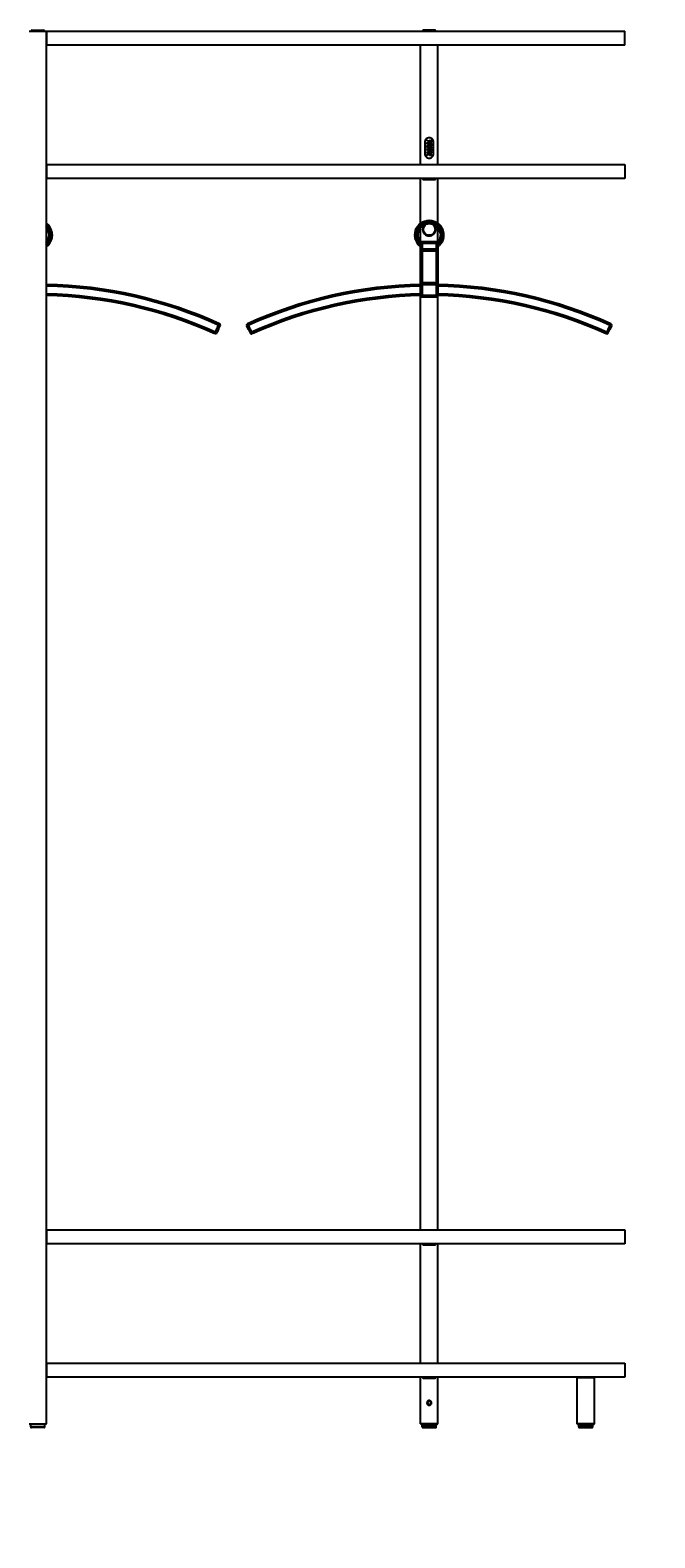
# Model space of a CAD drawing. Units: millimetres. Extents: x -132 to 2184, y -555 to 738.
# Drawn here: x 210 to 290, y -302 to -109 of the extents above; entities that cross this region are included whole.
import ezdxf

# ---------------------------------------------------------------- set-up
doc = ezdxf.new("R2010")
doc.units = ezdxf.units.MM
for name, color, linetype, lineweight in [('elemento', 7, 'Continuous', 25), ('quote', 7, 'Continuous', 18), ('Visibile (ISO)', 7, 'Continuous', 50), ('Visibile sottile (ISO)', 7, 'Continuous', 35)]:
    doc.layers.add(name, color=color, linetype=linetype, lineweight=lineweight)
doc.styles.add('quote1_5', font='tahoma.ttf', dxfattribs={"height": 11})
doc.dimstyles.new('1_5$0', dxfattribs={"dimtxt": 1, "dimasz": 0, "dimexe": 0, "dimexo": 30, "dimgap": 4, "dimtad": 2, "dimtih": 1, "dimtoh": 1, "dimdec": 0, "dimzin": 1, "dimtxsty": 'quote1_5', "dimcen": 0, "dimse1": 1, "dimse2": 1, "dimclrd": 256, "dimclre": 256, "dimclrt": 256, "dimadec": 0, "dimazin": 0, "dimtfac": 1, "dimtdec": 0, "dimtmove": 2, "dimatfit": 3, "dimfxl": 1, "dimlwd": -1, "dimlwe": -1, "dimarcsym": 0})

# ---------------------------------------------------------------- blocks, each defined once
blk = doc.blocks.new('*D24')
at = {"layer": 'Defpoints', "color": 0, "transparency": 16777216}
for p in [(286.47, -111.19), (286.47, -126.39), (298.47, -126.39)]:
    blk.add_point(p, dxfattribs=at)
at = {"layer": 'quote', "transparency": 16777216}
blk.add_line((298.47, -111.19), (298.47, -126.39), dxfattribs=at)
at = {"layer": 'quote', "transparency": 16777216, "insert": (324.35, -118.49), "char_height": 11, "attachment_point": 5, "style": 'quote1_5'}
blk.add_mtext('15', dxfattribs=at)
blk = doc.blocks.new('*D26')
at = {"layer": 'Defpoints', "color": 0, "transparency": 16777216}
for p in [(286.47, -281.19), (298.47, -281.19), (262.27, -287.64)]:
    blk.add_point(p, dxfattribs=at)
at = {"layer": 'quote', "transparency": 16777216}
blk.add_line((298.47, -287.64), (298.47, -281.19), dxfattribs=at)
at = {"layer": 'quote', "transparency": 16777216, "insert": (325.24, -294.49), "char_height": 11, "attachment_point": 5, "style": 'quote1_5'}
blk.add_mtext('6,5', dxfattribs=at)
blk = doc.blocks.new('*D27')
at = {"layer": 'Defpoints', "color": 0, "transparency": 16777216}
for p in [(261.47, -133.86), (286.47, -262.39), (298.47, -262.39)]:
    blk.add_point(p, dxfattribs=at)
at = {"layer": 'quote', "transparency": 16777216}
blk.add_line((298.47, -133.86), (298.47, -262.39), dxfattribs=at)
at = {"layer": 'quote', "transparency": 16777216, "insert": (324.35, -189.49), "char_height": 11, "attachment_point": 5, "style": 'quote1_5'}
blk.add_mtext('129', dxfattribs=at)

msp = doc.modelspace()

# ---------------------------------------------------------------- linework, layer by layer
at = {"layer": 'elemento'}
for p, q in [((212.57, -109.44), (210.37, -109.44)), ((210.42, -109.39), (212.52, -109.39)), ((210.75, -109.26), (212.19, -109.26)), ((212.52, -109.39), (212.57, -109.44)), ((212.52, -109.39), (212.58, -109.39)), ((212.57, -287.14), (212.57, -109.44)), ((212.58, -109.39), (286.47, -109.39)), ((212.58, -109.39), (212.58, -109.49)), ((212.58, -109.49), (212.58, -111.09)), ((262.19, -109.26), (260.75, -109.26)), ((286.47, -111.19), (286.47, -109.39)), ((212.58, -111.19), (212.57, -111.19)), ((212.58, -111.09), (212.58, -111.19)), ((286.47, -111.19), (212.58, -111.19)), ((260.37, -126.39), (260.37, -111.19)), ((262.57, -126.39), (262.57, -111.19)), ((260.92, -123.54), (260.92, -125.04)), ((261.13, -123.32), (261.13, -123.36)), ((261.13, -123.32), (261.26, -123.32)), ((261.26, -123.36), (261.13, -123.36)), ((261.13, -123.64), (261.13, -123.67)), ((261.13, -123.64), (261.26, -123.64)), ((261.21, -123.73), (261.13, -123.67)), ((261.13, -123.73), (261.13, -123.77)), ((261.13, -123.73), (261.21, -123.73)), ((261.27, -123.77), (261.13, -123.77)), ((261.13, -124.03), (261.26, -124.1)), ((261.13, -124.03), (261.13, -124.07)), ((261.16, -124.08), (261.13, -124.07)), ((261.26, -124.13), (261.13, -124.18)), ((261.13, -124.15), (261.16, -124.14)), ((261.13, -124.15), (261.13, -124.18)), ((261.13, -124.48), (261.26, -124.42)), ((261.13, -124.48), (261.13, -124.49)), ((261.26, -124.56), (261.13, -124.49)), ((261.13, -124.82), (261.13, -124.86)), ((261.13, -124.82), (261.26, -124.82)), ((261.26, -124.86), (261.13, -124.86)), ((261.16, -124.08), (261.16, -124.14)), ((261.22, -124.11), (261.18, -124.09)), ((261.18, -124.13), (261.18, -124.09)), ((261.18, -124.13), (261.22, -124.11)), ((261.19, -123.67), (261.27, -123.73)), ((261.26, -123.67), (261.19, -123.67)), ((261.26, -124.45), (261.19, -124.49)), ((261.19, -124.49), (261.26, -124.52)), ((261.26, -123.36), (261.26, -123.32)), ((261.26, -123.67), (261.26, -123.64)), ((261.26, -124.13), (261.26, -124.1)), ((261.26, -124.45), (261.26, -124.42)), ((261.26, -124.56), (261.26, -124.52)), ((261.26, -124.86), (261.26, -124.82)), ((261.27, -123.77), (261.27, -123.73)), ((261.36, -123.32), (261.36, -125.26)), ((261.36, -123.32), (261.39, -123.32)), ((261.39, -125.26), (261.39, -123.32)), ((261.5, -123.71), (261.8, -123.71)), ((261.5, -123.71), (261.5, -123.8)), ((261.65, -123.95), (261.5, -123.8)), ((261.5, -123.95), (261.5, -124.06)), ((261.5, -123.95), (261.65, -123.95)), ((261.8, -124.06), (261.5, -124.06)), ((261.5, -124.18), (261.5, -124.29)), ((261.5, -124.18), (261.8, -124.18)), ((261.8, -124.29), (261.5, -124.29)), ((261.5, -124.51), (261.8, -124.37)), ((261.5, -124.51), (261.5, -124.6)), ((261.8, -124.74), (261.5, -124.6)), ((261.5, -124.82), (261.8, -124.82)), ((261.5, -124.82), (261.5, -124.94)), ((261.8, -124.94), (261.5, -124.94)), ((261.5, -125.03), (261.5, -125.26)), ((261.5, -125.03), (261.57, -125.03)), ((261.51, -123.32), (261.63, -123.32)), ((261.63, -123.4), (261.56, -123.4)), ((261.57, -125.15), (261.57, -125.03)), ((261.63, -123.4), (261.63, -123.32)), ((261.8, -124.48), (261.63, -124.56)), ((261.63, -124.56), (261.8, -124.64)), ((261.8, -123.81), (261.65, -123.81)), ((261.65, -123.81), (261.8, -123.96)), ((261.71, -123.32), (261.78, -123.32)), ((261.8, -123.81), (261.8, -123.71)), ((261.8, -124.06), (261.8, -123.96)), ((261.8, -124.29), (261.8, -124.18)), ((261.8, -124.48), (261.8, -124.37)), ((261.8, -124.74), (261.8, -124.64)), ((261.8, -124.94), (261.8, -124.82)), ((262.02, -125.04), (262.02, -123.54)), ((212.57, -126.39), (212.58, -126.39)), ((212.58, -126.39), (286.47, -126.39)), ((212.58, -126.39), (212.58, -126.49)), ((212.58, -126.49), (212.58, -128.09)), ((261.13, -125.19), (261.13, -125.26)), ((261.26, -125.26), (261.13, -125.26)), ((261.16, -125.23), (261.16, -125.19)), ((261.16, -125.23), (261.24, -125.23)), ((261.24, -125.19), (261.24, -125.23)), ((261.26, -125.26), (261.26, -125.19)), ((261.39, -125.26), (261.36, -125.26)), ((261.8, -125.26), (261.5, -125.26)), ((261.57, -125.15), (261.8, -125.15)), ((261.8, -125.26), (261.8, -125.15)), ((286.47, -126.39), (286.47, -128.19)), ((212.58, -128.19), (212.57, -128.19)), ((212.58, -128.09), (212.58, -128.19)), ((286.47, -128.19), (212.58, -128.19)), ((260.37, -262.39), (260.37, -128.19)), ((260.75, -128.32), (262.19, -128.32)), ((262.57, -262.39), (262.57, -128.19)), ((212.57, -262.39), (212.58, -262.39)), ((212.58, -262.39), (286.47, -262.39)), ((212.58, -262.39), (212.58, -262.49)), ((212.58, -262.49), (212.58, -264.09)), ((286.47, -262.39), (286.47, -264.19)), ((212.58, -264.19), (212.57, -264.19)), ((212.58, -264.09), (212.58, -264.19)), ((286.47, -264.19), (212.58, -264.19)), ((260.37, -279.39), (260.37, -264.19)), ((260.75, -264.32), (262.19, -264.32)), ((262.57, -279.39), (262.57, -264.19)), ((212.57, -279.39), (212.58, -279.39)), ((212.58, -279.39), (286.47, -279.39)), ((212.58, -279.39), (212.58, -279.49)), ((212.58, -279.49), (212.58, -281.09)), ((286.47, -279.39), (286.47, -281.19)), ((212.58, -281.19), (212.57, -281.19)), ((212.58, -281.09), (212.58, -281.19)), ((286.47, -281.19), (212.58, -281.19)), ((260.37, -287.14), (260.37, -281.19)), ((260.75, -281.32), (262.19, -281.32)), ((262.57, -287.14), (262.57, -281.19)), ((280.42, -281.19), (280.37, -281.24)), ((280.37, -281.24), (282.57, -281.24)), ((280.37, -287.14), (280.37, -281.24)), ((282.52, -281.19), (282.57, -281.24)), ((282.57, -287.14), (282.57, -281.24)), ((261.35, -284.29), (261.24, -284.49)), ((261.24, -284.49), (261.35, -284.69)), ((261.58, -284.29), (261.35, -284.29)), ((261.35, -284.69), (261.58, -284.69)), ((261.37, -284.24), (261.57, -284.24)), ((261.57, -284.74), (261.37, -284.74)), ((261.7, -284.49), (261.58, -284.29)), ((261.58, -284.69), (261.7, -284.49)), ((210.37, -287.14), (212.57, -287.14)), ((212.52, -287.19), (210.42, -287.19)), ((210.57, -287.24), (210.57, -287.19)), ((212.37, -287.24), (210.57, -287.24)), ((210.57, -287.54), (210.57, -287.24)), ((212.37, -287.24), (210.57, -287.24)), ((210.57, -287.54), (212.37, -287.54)), ((212.27, -287.64), (210.67, -287.64)), ((212.37, -287.24), (212.37, -287.19)), ((212.37, -287.54), (212.37, -287.24)), ((212.52, -287.19), (212.57, -287.14)), ((262.57, -287.14), (260.37, -287.14)), ((260.42, -287.19), (260.37, -287.14)), ((260.42, -287.19), (262.52, -287.19)), ((260.57, -287.24), (260.57, -287.19)), ((260.57, -287.24), (262.37, -287.24)), ((260.57, -287.54), (260.57, -287.24)), ((260.57, -287.24), (262.37, -287.24)), ((262.37, -287.54), (260.57, -287.54)), ((260.67, -287.64), (262.27, -287.64)), ((262.37, -287.24), (262.37, -287.19)), ((262.37, -287.54), (262.37, -287.24)), ((262.52, -287.19), (262.57, -287.14)), ((282.57, -287.14), (280.37, -287.14)), ((280.42, -287.19), (280.37, -287.14)), ((280.42, -287.19), (282.52, -287.19)), ((280.57, -287.24), (280.57, -287.19)), ((280.57, -287.24), (282.37, -287.24)), ((280.57, -287.54), (280.57, -287.24)), ((280.57, -287.24), (282.37, -287.24)), ((282.37, -287.54), (280.57, -287.54)), ((280.67, -287.64), (282.27, -287.64)), ((282.37, -287.24), (282.37, -287.19)), ((282.37, -287.54), (282.37, -287.24)), ((282.52, -287.19), (282.57, -287.14))]:
    msp.add_line(p, q, dxfattribs=at)
for radius in [0.8, 0.75]:
    msp.add_circle((261.47, -134.69), radius, dxfattribs=at)
for centre, radius, start, end in [((210.75, -109.39), 0.13, 90, 180), ((212.19, -109.39), 0.13, 0, 90), ((260.75, -109.39), 0.13, 90, 180), ((262.19, -109.39), 0.13, 0, 90), ((260.75, -128.19), 0.13, 180, 270), ((262.19, -128.19), 0.13, 270, 0), ((260.75, -264.19), 0.13, 180, 270), ((262.19, -264.19), 0.13, 270, 0), ((260.75, -281.19), 0.13, 180, 270), ((262.19, -281.19), 0.13, 270, 0), ((210.67, -287.54), 0.1, 180, 270), ((212.27, -287.54), 0.1, 270, 0), ((260.67, -287.54), 0.1, 180, 270), ((262.27, -287.54), 0.1, 270, 0), ((280.67, -287.54), 0.1, 180, 270), ((282.27, -287.54), 0.1, 270, 0)]:
    msp.add_arc(centre, radius, start, end, dxfattribs=at)
for points, knots in [([(261.47, -122.99), (261.4, -122.99), (261.32, -123), (261.19, -123.06), (261.13, -123.1), (261.03, -123.2), (260.99, -123.26), (260.93, -123.39), (260.92, -123.47), (260.92, -123.54)], [0.8456592, 0.8456592, 0.8456592, 0.8456592, 1.0567855, 1.0567855, 1.2679117, 1.2679117, 1.4796151, 1.4796151, 1.6913184, 1.6913184, 1.6913184, 1.6913184]), ([(261.47, -122.99), (261.4, -122.99), (261.32, -123), (261.19, -123.06), (261.13, -123.1), (261.03, -123.2), (260.99, -123.26), (260.93, -123.39), (260.92, -123.47), (260.92, -123.54)], [0.8499102, 0.8499102, 0.8499102, 0.8499102, 1.061936, 1.061936, 1.2739617, 1.2739617, 1.4868911, 1.4868911, 1.6998205, 1.6998205, 1.6998205, 1.6998205]), ([(262.02, -123.54), (262.02, -123.47), (262, -123.39), (261.95, -123.26), (261.9, -123.2), (261.81, -123.1), (261.75, -123.06), (261.61, -123), (261.54, -122.99), (261.47, -122.99)], [0, 0, 0, 0, 0.2117034, 0.2117034, 0.4234067, 0.4234067, 0.634533, 0.634533, 0.8456592, 0.8456592, 0.8456592, 0.8456592]), ([(260.92, -125.04), (260.92, -125.11), (260.93, -125.18), (260.99, -125.32), (261.03, -125.38), (261.13, -125.48), (261.19, -125.52), (261.32, -125.58), (261.4, -125.59), (261.47, -125.59)], [-1.6913184, -1.6913184, -1.6913184, -1.6913184, -1.4796151, -1.4796151, -1.2679117, -1.2679117, -1.0567855, -1.0567855, -0.8456592, -0.8456592, -0.8456592, -0.8456592]), ([(260.92, -125.04), (260.92, -125.11), (260.93, -125.18), (260.99, -125.32), (261.03, -125.38), (261.13, -125.48), (261.19, -125.52), (261.32, -125.58), (261.4, -125.59), (261.47, -125.59)], [-1.6998205, -1.6998205, -1.6998205, -1.6998205, -1.4868911, -1.4868911, -1.2739617, -1.2739617, -1.061936, -1.061936, -0.8499102, -0.8499102, -0.8499102, -0.8499102]), ([(261.47, -125.59), (261.54, -125.59), (261.61, -125.58), (261.75, -125.52), (261.81, -125.48), (261.9, -125.38), (261.95, -125.32), (262, -125.18), (262.02, -125.11), (262.02, -125.04)], [-0.8456592, -0.8456592, -0.8456592, -0.8456592, -0.634533, -0.634533, -0.4234067, -0.4234067, -0.2117034, -0.2117034, 0, 0, 0, 0]), ([(261.51, -123.32), (261.49, -123.41), (261.49, -123.46), (261.5, -123.52), (261.51, -123.54), (261.53, -123.57), (261.54, -123.58), (261.57, -123.59), (261.58, -123.6), (261.62, -123.61), (261.63, -123.62), (261.67, -123.61), (261.69, -123.61), (261.72, -123.6), (261.74, -123.58), (261.77, -123.55), (261.78, -123.54), (261.79, -123.5), (261.8, -123.47), (261.8, -123.44), (261.8, -123.44), (261.8, -123.42), (261.8, -123.42), (261.8, -123.4), (261.8, -123.39), (261.8, -123.37), (261.79, -123.35), (261.79, -123.33), (261.78, -123.32), (261.78, -123.32)], [0, 0, 0, 0, 0.288723, 0.288723, 0.4431, 0.4431, 0.625651, 0.625651, 0.838232, 0.838232, 1.198269, 1.198269, 1.559163, 1.559163, 2.169721, 2.169721, 2.720364, 2.720364, 3.587843, 3.587843, 3.910991, 3.910991, 4.146649, 4.146649, 4.45447, 4.45447, 5.204703, 5.204703, 5.370922, 5.370922, 5.370922, 5.370922]), ([(261.71, -123.32), (261.72, -123.34), (261.73, -123.36), (261.73, -123.38), (261.74, -123.39), (261.74, -123.4), (261.74, -123.41), (261.74, -123.42), (261.74, -123.42), (261.74, -123.44), (261.73, -123.45), (261.73, -123.47), (261.72, -123.47), (261.71, -123.49), (261.69, -123.5), (261.68, -123.51), (261.67, -123.51), (261.64, -123.51), (261.64, -123.51), (261.61, -123.5), (261.6, -123.5), (261.58, -123.49), (261.58, -123.48), (261.57, -123.47), (261.56, -123.46), (261.56, -123.44), (261.56, -123.42), (261.56, -123.4)], [0, 0, 0, 0, 0.08631, 0.08631, 0.123285, 0.123285, 0.14854, 0.14854, 0.178069, 0.178069, 0.254301, 0.254301, 0.367785, 0.367785, 0.579186, 0.579186, 0.768328, 0.768328, 0.884541, 0.884541, 1.030539, 1.030539, 1.130772, 1.130772, 1.238615, 1.238615, 1.409054, 1.409054, 1.409054, 1.409054]), ([(261.26, -125.19), (261.26, -125.19), (261.26, -125.18), (261.26, -125.17), (261.25, -125.16), (261.24, -125.15), (261.23, -125.14), (261.22, -125.14), (261.21, -125.14), (261.19, -125.14), (261.18, -125.14), (261.16, -125.14), (261.16, -125.15), (261.14, -125.16), (261.14, -125.17), (261.13, -125.18), (261.13, -125.19), (261.13, -125.19)], [0.2226344, 0.2226344, 0.2226344, 0.2226344, 0.2347273, 0.2347273, 0.2603026, 0.2603026, 0.2867855, 0.2867855, 0.3132685, 0.3132685, 0.3401642, 0.3401642, 0.36706, 0.36706, 0.392681, 0.392681, 0.4047965, 0.4047965, 0.4047965, 0.4047965]), ([(261.24, -125.19), (261.23, -125.19), (261.23, -125.18), (261.22, -125.17), (261.22, -125.17), (261.21, -125.17), (261.2, -125.16), (261.19, -125.16), (261.19, -125.17), (261.18, -125.17), (261.17, -125.17), (261.16, -125.18), (261.16, -125.19), (261.16, -125.19)], [0.14938928, 0.14938928, 0.14938928, 0.14938928, 0.16527649, 0.16527649, 0.18213947, 0.18213947, 0.19900245, 0.19900245, 0.21603205, 0.21603205, 0.23306166, 0.23306166, 0.24895018, 0.24895018, 0.24895018, 0.24895018]), ([(261.47, -133.86), (261.36, -133.86), (261.25, -133.89), (261.04, -133.97), (260.95, -134.04), (260.81, -134.18), (260.75, -134.27), (260.69, -134.42), (260.67, -134.47), (260.65, -134.58), (260.64, -134.63), (260.64, -134.69), (260.64, -134.74), (260.65, -134.8), (260.67, -134.91), (260.69, -134.96), (260.75, -135.11), (260.81, -135.2), (260.95, -135.34), (261.04, -135.41), (261.25, -135.49), (261.36, -135.51), (261.47, -135.51)], [3.946699, 3.946699, 3.946699, 3.946699, 4.272095, 4.272095, 4.597492, 4.597492, 4.929879, 4.929879, 5.096072, 5.096072, 5.262266, 5.262266, 5.262266, 5.428459, 5.428459, 5.594653, 5.594653, 5.92704, 5.92704, 6.252436, 6.252436, 6.577832, 6.577832, 6.577832, 6.577832]), ([(261.47, -135.51), (261.58, -135.51), (261.69, -135.49), (261.89, -135.41), (261.98, -135.34), (262.12, -135.2), (262.18, -135.11), (262.25, -134.96), (262.26, -134.91), (262.29, -134.8), (262.29, -134.74), (262.29, -134.63), (262.29, -134.58), (262.26, -134.47), (262.25, -134.42), (262.18, -134.27), (262.12, -134.18), (261.98, -134.04), (261.89, -133.97), (261.69, -133.89), (261.58, -133.86), (261.47, -133.86)], [1.315566, 1.315566, 1.315566, 1.315566, 1.640963, 1.640963, 1.966359, 1.966359, 2.298746, 2.298746, 2.464939, 2.464939, 2.631133, 2.631133, 2.797327, 2.797327, 2.96352, 2.96352, 3.295907, 3.295907, 3.621303, 3.621303, 3.946699, 3.946699, 3.946699, 3.946699]), ([(261.47, -284.19), (261.43, -284.19), (261.39, -284.2), (261.32, -284.23), (261.28, -284.25), (261.23, -284.3), (261.21, -284.34), (261.17, -284.41), (261.17, -284.45), (261.17, -284.49), (261.17, -284.53), (261.17, -284.57), (261.21, -284.64), (261.23, -284.68), (261.28, -284.73), (261.32, -284.75), (261.39, -284.78), (261.43, -284.79), (261.47, -284.79)], [1.3635509, 1.3635509, 1.3635509, 1.3635509, 1.4771687, 1.4771687, 1.5907866, 1.5907866, 1.7044272, 1.7044272, 1.8180678, 1.8180678, 1.8180678, 1.9317085, 1.9317085, 2.0453491, 2.0453491, 2.1589669, 2.1589669, 2.2725848, 2.2725848, 2.2725848, 2.2725848]), ([(261.47, -284.79), (261.51, -284.79), (261.55, -284.78), (261.62, -284.75), (261.65, -284.73), (261.71, -284.68), (261.73, -284.64), (261.76, -284.57), (261.77, -284.53), (261.77, -284.45), (261.76, -284.41), (261.73, -284.34), (261.71, -284.3), (261.65, -284.25), (261.62, -284.23), (261.55, -284.2), (261.51, -284.19), (261.47, -284.19)], [0.454517, 0.454517, 0.454517, 0.454517, 0.5681348, 0.5681348, 0.6817527, 0.6817527, 0.7953933, 0.7953933, 0.9090339, 0.9090339, 1.0226745, 1.0226745, 1.1363152, 1.1363152, 1.249933, 1.249933, 1.3635509, 1.3635509, 1.3635509, 1.3635509])]:
    msp.add_open_spline(points, degree=3, knots=knots, dxfattribs=at)
for points in [[(261.37, -284.24), (261.34, -284.24), (261.31, -284.24), (261.28, -284.26)], [(261.28, -284.72), (261.31, -284.73), (261.34, -284.74), (261.37, -284.74)], [(261.65, -284.26), (261.63, -284.24), (261.6, -284.24), (261.57, -284.24)], [(261.57, -284.74), (261.6, -284.74), (261.63, -284.73), (261.65, -284.72)]]:
    msp.add_open_spline(points, degree=3, dxfattribs=at)
at = {"layer": 'Visibile (ISO)'}
for p, q in [((260.47, -137.23), (260.47, -136.37)), ((260.47, -136.37), (262.47, -136.37)), ((262.47, -137.23), (262.47, -136.37)), ((260.47, -137.23), (260.47, -137.38)), ((260.47, -137.38), (260.47, -141.51)), ((262.47, -137.23), (262.47, -137.38)), ((262.47, -137.38), (262.47, -141.51)), ((260.47, -141.51), (260.47, -141.69)), ((260.47, -143.22), (260.47, -141.69)), ((262.47, -141.51), (262.47, -141.69)), ((262.47, -143.22), (262.47, -141.69)), ((260.47, -143.22), (262.47, -143.22)), ((234.26, -147.85), (234.46, -147.4)), ((234.46, -147.4), (234.67, -146.95)), ((238.26, -146.96), (238.47, -147.41)), ((238.47, -147.41), (238.68, -147.87)), ((284.26, -147.87), (284.47, -147.41)), ((284.47, -147.41), (284.68, -146.96))]:
    msp.add_line(p, q, dxfattribs=at)
for centre, radius, start, end in [((211.46, -135.4), 1.75, 309.1271, 50.8729), ((211.46, -135.4), 1.55, 315.4361, 44.5639), ((261.47, -135.41), 1.75, 304.8499, 235.1501), ((261.47, -135.41), 1.55, 310.1778, 229.8222), ((211.46, -197.8), 56, 65.5729, 88.87), ((261.47, -197.81), 56, 91.0232, 114.4271), ((261.47, -197.81), 56, 65.5729, 88.9768), ((211.46, -197.8), 54.8, 65.5748, 88.8453), ((261.47, -197.81), 54.8, 91.0456, 114.4252), ((261.47, -197.81), 54.8, 65.5748, 88.9544), ((234.16, -147.81), 0.1, 245.5748, 335.4705), ((234.58, -146.9), 0.1, 335.4705, 65.5729), ((238.35, -146.92), 0.1, 114.4271, 204.5295), ((238.77, -147.83), 0.1, 204.5295, 294.4252), ((284.17, -147.83), 0.1, 245.5748, 335.4705), ((284.58, -146.92), 0.1, 335.4705, 65.5729)]:
    msp.add_arc(centre, radius, start, end, dxfattribs=at)
at = {"layer": 'Visibile sottile (ISO)'}
for p, q in [((260.47, -137.23), (262.47, -137.23)), ((260.47, -137.38), (262.47, -137.38)), ((260.47, -141.51), (262.47, -141.51)), ((260.47, -141.69), (262.47, -141.69)), ((234.37, -147.36), (234.46, -147.4)), ((238.47, -147.41), (238.56, -147.37)), ((284.38, -147.37), (284.47, -147.41))]:
    msp.add_line(p, q, dxfattribs=at)
for points, knots in [([(234.37, -147.36), (234.35, -147.41), (234.32, -147.47), (234.26, -147.6), (234.23, -147.68), (234.17, -147.81), (234.14, -147.86), (234.13, -147.9), (234.12, -147.9), (234.12, -147.9)], [-3.141593, -3.141593, -3.141593, -3.141593, -2.841579, -2.841579, -2.361556, -2.361556, -1.847983, -1.847983, -1.570784, -1.570784, -1.570784, -1.570784]), ([(234.62, -146.81), (234.62, -146.81), (234.61, -146.83), (234.57, -146.91), (234.53, -147), (234.45, -147.19), (234.41, -147.27), (234.37, -147.36)], [1.5708, 1.5708, 1.5708, 1.5708, 2.003626, 2.003626, 2.671485, 2.671485, 3.141593, 3.141593, 3.141593, 3.141593]), ([(238.56, -147.37), (238.52, -147.28), (238.47, -147.19), (238.39, -147), (238.35, -146.91), (238.32, -146.84), (238.31, -146.83), (238.31, -146.83)], [-3.141593, -3.141593, -3.141593, -3.141593, -2.632898, -2.632898, -1.966088, -1.966088, -1.570784, -1.570784, -1.570784, -1.570784]), ([(238.81, -147.92), (238.81, -147.92), (238.81, -147.91), (238.8, -147.9), (238.78, -147.86), (238.73, -147.76), (238.71, -147.7), (238.66, -147.59), (238.63, -147.53), (238.59, -147.44), (238.57, -147.41), (238.56, -147.37)], [1.5708, 1.5708, 1.5708, 1.5708, 1.716762, 1.716762, 2.230331, 2.230331, 2.635336, 2.635336, 2.946879, 2.946879, 3.141593, 3.141593, 3.141593, 3.141593]), ([(284.38, -147.37), (284.35, -147.43), (284.33, -147.48), (284.27, -147.62), (284.23, -147.69), (284.17, -147.82), (284.15, -147.87), (284.13, -147.91), (284.13, -147.92), (284.13, -147.92)], [-3.141593, -3.141593, -3.141593, -3.141593, -2.841579, -2.841579, -2.361556, -2.361556, -1.847983, -1.847983, -1.570784, -1.570784, -1.570784, -1.570784]), ([(284.63, -146.83), (284.63, -146.83), (284.62, -146.84), (284.58, -146.93), (284.54, -147.01), (284.45, -147.2), (284.42, -147.29), (284.38, -147.37)], [1.5708, 1.5708, 1.5708, 1.5708, 2.003626, 2.003626, 2.671485, 2.671485, 3.141593, 3.141593, 3.141593, 3.141593])]:
    msp.add_open_spline(points, degree=3, knots=knots, dxfattribs=at)

# ---------------------------------------------------------------- dimensions: what is measured, and where the dimension line sits
at = {"layer": 'quote'}
for base, p1, p2, override, picture, middle in [((298.47, -126.39), (286.47, -111.19), (286.47, -126.39), {"dimfxl": 0.18}, '*D24', (324.35, -118.49)), ((298.47, -262.39), (261.47, -133.86), (286.47, -262.39), {"dimfxl": 0.18}, '*D27', (324.35, -189.49)), ((298.46727514, -281.1894704), (262.26727514, -287.6394704), (286.46727514, -281.1894704), {"dimdec": 1, "dimfxl": 0.18}, '*D26', (325.24198722, -294.48906904))]:
    dim = msp.add_linear_dim(base=base, p1=p1, p2=p2, angle=90, dimstyle='1_5$0', override=override, dxfattribs=at)
    dim.commit()
    dim.dimension.update_dxf_attribs({"geometry": picture, "text_midpoint": middle, "dimtype": 160})

doc.saveas('drawing.dxf')
